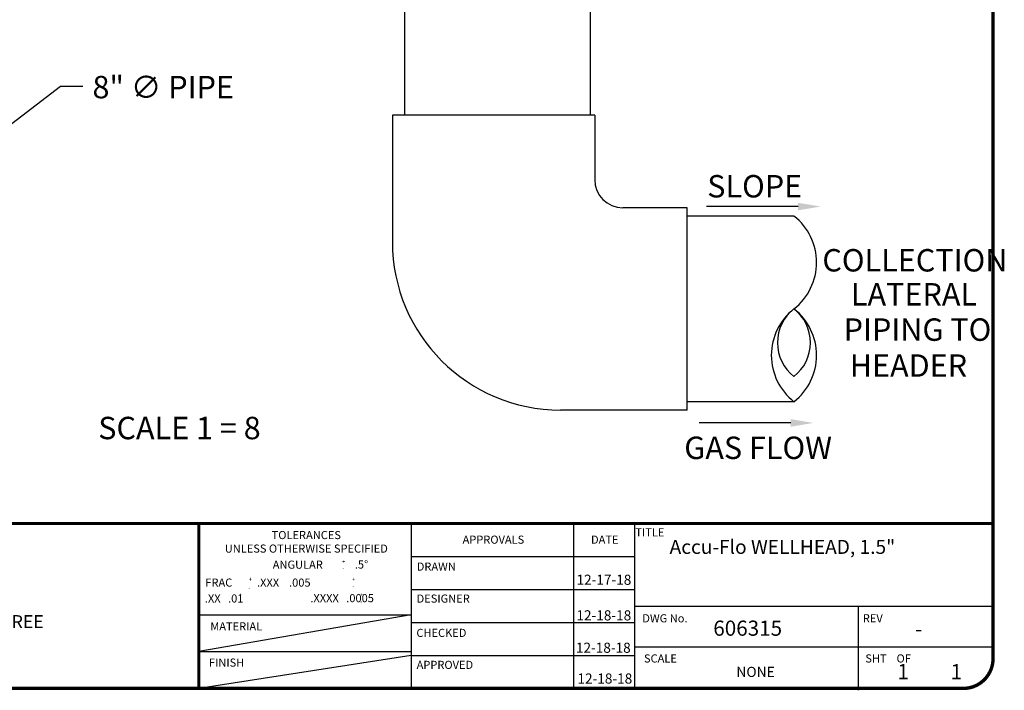
# Model space of a CAD drawing. Units: inches. Extents: x 0.5 to 8, y 0 to 10.7.
# Drawn here: x 3.7 to 8, y 0 to 3 of the extents above; entities that cross this region are included whole.
import ezdxf
from ezdxf.enums import TextEntityAlignment as Align

# ---------------------------------------------------------------- set-up
doc = ezdxf.new("R2010")
doc.units = ezdxf.units.IN
doc.header["$LTSCALE"] = 0.15
doc.header["$MEASUREMENT"] = 0
doc.styles.add('logo', font='ARIALN.TTF')
doc.styles.add('ROMANT', font='romant')
doc.styles.get("Standard").update_dxf_attribs({"font": 'txt.shx'})
picture_1 = doc.add_image_def('image1.png', size_in_pixel=(1597, 502))

# ---------------------------------------------------------------- blocks, each defined once
blk = doc.blocks.new('new logo A vert')
at = {"style": 'ROMANT'}
for s, p in [('734-995-2547   -US HEADQUARTERS', (-2.2994, -0.1579)), ('734-995-1170   -FAX', (-2.2994, -0.3097)), ('800-624-2026   -NORTH AMERICA TOLL FREE', (-2.2994, -0.4662)), ('WWW.QEDENV.COM -WEB PAGE', (-2.2994, -0.6245))]:
    blk.add_text(s, height=0.057949, dxfattribs=at).set_placement(p)
at = {"linetype": 'Continuous', "lineweight": 0, "style": 'logo', "width": 0.89}
blk.add_text('Environmental Systems', height=0.116161, dxfattribs=at).set_placement((-3.5809, -0.6485))
image = blk.add_image(picture_1, insert=(-3.8487, -0.507), size_in_units=(1.4802, 0.4653))
image.dxf.flags = 7

msp = doc.modelspace()

# ---------------------------------------------------------------- linework, layer by layer
for p, q in [((5.3674, 4.8744), (5.3674, 2.5641)), ((6.1956, 4.8744), (6.1956, 2.5641)), ((3.5359, 2.4669), (3.8335, 2.6934)), ((3.8335, 2.6934), (3.9335, 2.6934)), ((5.3137, 2.5641), (5.3137, 1.9996)), ((5.3508, 2.5641), (5.3137, 2.5641)), ((6.179, 2.5641), (5.3508, 2.5641)), ((6.2161, 2.5641), (6.179, 2.5641)), ((6.2161, 2.5641), (6.2161, 2.277)), ((7.1236, 2.1571), (6.7151, 2.1571)), ((6.6281, 2.152), (6.3411, 2.152)), ((6.6281, 2.1149), (6.6281, 2.152)), ((7.1049, 2.1149), (6.6281, 2.1149)), ((6.6281, 1.2868), (6.6281, 2.1149)), ((6.6281, 1.2868), (6.6281, 2.1149)), ((7.1049, 1.2868), (6.6281, 1.2868)), ((6.6281, 1.2496), (6.6281, 1.2868)), ((6.6281, 1.2496), (6.0637, 1.2496)), ((7.0908, 1.192), (6.6823, 1.192)), ((4.4504, 0.743), (7.9799, 0.743)), ((5.3982, 0.743), (5.3982, 0.008)), ((6.1219, 0.743), (6.1219, 0.008)), ((6.3933, 0.743), (6.3933, 0.008)), ((5.3982, 0.596), (6.3933, 0.596)), ((5.3982, 0.449), (6.3933, 0.449)), ((6.3933, 0.3752), (7.993, 0.3752)), ((7.3919, 0.3752), (7.3919, 0.1929)), ((5.3982, 0.3359), (4.4504, 0.172)), ((4.4504, 0.3359), (5.3982, 0.3359)), ((5.3982, 0.302), (6.3933, 0.302)), ((6.3933, 0.1929), (7.993, 0.1929)), ((7.3919, 0.1929), (7.3919, -0.0004)), ((4.4504, 0.172), (5.3982, 0.172)), ((5.3982, 0.155), (4.4504, 0.008)), ((5.3982, 0.155), (6.3933, 0.155))]:
    msp.add_line(p, q)
at = {"color": 7, "const_width": 0.0153}
msp.add_lwpolyline([(0.5038, 9.9957, -0.414214), (0.6367, 10.1285), (7.8601, 10.1285, -0.414214), (7.993, 9.9957), (7.993, 0.1408, -0.414214), (7.8601, 0.008), (0.6367, 0.008, -0.414214), (0.5038, 0.1408)], format="xyb", close=True, dxfattribs=at)
at = {"const_width": 0.0136}
for points in [[(0.5038, 0.743), (7.9868, 0.743)], [(4.4504, 0.008), (4.4504, 0.743)]]:
    msp.add_lwpolyline(points, dxfattribs=at)
for centre, radius, start, end in [((6.3411, 2.277), 0.125, 180, 270), ((6.943, 1.9079), 0.2629, 308.0362, 51.9638), ((6.0637, 1.9996), 0.75, 180, 270), ((7.2669, 1.4938), 0.2629, 128.0362, 231.9638), ((7.2229, 1.55), 0.1915, 128.0362, 231.9638), ((6.9869, 1.55), 0.1915, 308.0362, 51.9638), ((6.943, 1.4938), 0.2629, 308.0362, 51.9638)]:
    msp.add_arc(centre, radius, start, end)
for points in [[(7.1236, 2.1738), (7.1236, 2.1405), (7.2236, 2.1571)], [(7.0908, 1.2087), (7.0908, 1.1753), (7.1908, 1.192)]]:
    msp.add_solid(points)

# ---------------------------------------------------------------- block references
msp.add_blockref('new logo A vert', (4.4504, 0.743))

# ---------------------------------------------------------------- texts
at = {"color": 7, "style": 'logo'}
for s, p in [('8" ∅ PIPE ', (3.976, 2.6398)), ('SLOPE', (6.7182, 2.1977)), ('COLLECTION', (7.2316, 1.8675)), ('LATERAL', (7.3589, 1.7158)), ('PIPING TO', (7.3266, 1.5583)), ('HEADER', (7.354, 1.398)), ('%%USCALE 1 = 8', (4.0017, 1.1194)), ('GAS FLOW', (6.6156, 1.0311))]:
    msp.add_text(s, height=0.1, dxfattribs=at).set_placement(p)
for s, height, p in [('TOLERANCES', 0.03618, (4.9297, 0.6739)), ('APPROVALS', 0.03618, (5.7644, 0.6534)), ('DATE', 0.03618, (6.2611, 0.6534)), ('UNLESS OTHERWISE SPECIFIED', 0.036185, (4.9297, 0.6136)), ('ANGULAR', 0.03618, (4.8917, 0.5419))]:
    msp.add_text(s, height=height).set_placement(p, align=Align.CENTER)
for s, height, p in [('TITLE', 0.03618, (6.3975, 0.686)), ('Accu-Flo WELLHEAD, 1.5"', 0.062633, (6.5502, 0.608)), ('+', 0.0181, (5.0901, 0.5642)), ('.5%%D', 0.03618, (5.1463, 0.5425)), ('-', 0.0181, (5.0901, 0.534)), ('DRAWN', 0.03618, (5.4224, 0.5332)), ('FRAC          .XXX    .005', 0.036185, (4.4794, 0.4619)), ('+', 0.0181, (4.6731, 0.4861)), ('+', 0.0181, (5.1348, 0.4861)), ('-', 0.0181, (4.671, 0.4454)), ('-', 0.0181, (5.1348, 0.4559)), ('.XX   .01', 0.03618, (4.4773, 0.3911)), ('+', 0.0181, (4.6283, 0.4167)), ('.XXXX   .0005', 0.036185, (4.9479, 0.3925)), ('+', 0.0181, (5.1707, 0.4167)), ('DESIGNER', 0.03618, (5.4219, 0.3906)), ('-', 0.0181, (4.6283, 0.3865)), ('-', 0.0181, (5.1707, 0.3865)), ('DWG No.', 0.03618, (6.4286, 0.3026)), ('606315', 0.06756, (6.7451, 0.2429)), ('REV', 0.03618, (7.4121, 0.3026)), ('MATERIAL', 0.03618, (4.5015, 0.2667)), ('CHECKED', 0.03618, (5.4209, 0.2376)), ('-', 0.0676, (7.6454, 0.2402)), ('FINISH', 0.03618, (4.4958, 0.1051)), ('APPROVED', 0.03618, (5.4219, 0.095)), ('SCALE', 0.03618, (6.436, 0.1236)), ('SHT    OF', 0.03618, (7.4233, 0.1236)), ('NONE', 0.04523, (6.848, 0.0591)), ('1', 0.0676, (7.5663, 0.0492)), ('1', 0.0676, (7.8038, 0.0492))]:
    msp.add_text(s, height=height).set_placement(p)
at = {"width": 0.810761}
for s, p, p2 in [('12-17-18', (6.135, 0.4701), (6.3795, 0.4701)), ('12-18-18', (6.1346, 0.3113), (6.3791, 0.3113)), ('12-18-18', (6.1324, 0.1669), (6.3768, 0.1669)), ('12-18-18', (6.1392, 0.0294), (6.3837, 0.0294))]:
    msp.add_text(s, height=0.04523, dxfattribs=at).set_placement(p, p2, align=Align.FIT)

doc.saveas('drawing.dxf')
